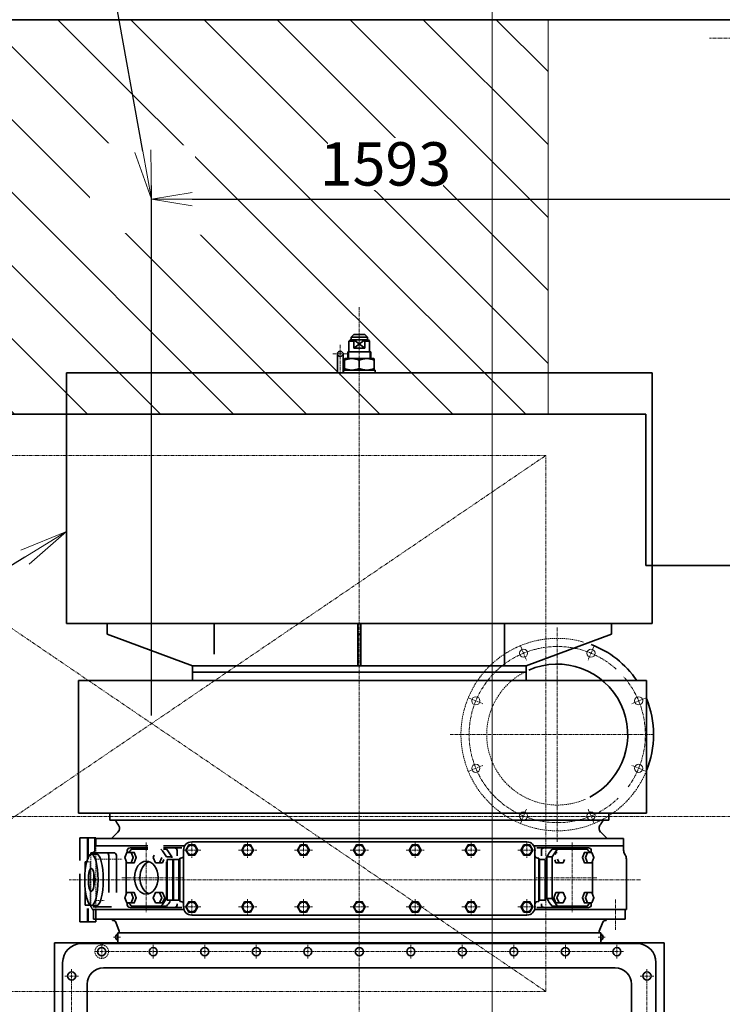
# Model space of a CAD drawing. Extents: x -26663 to -46, y -144 to 44475.
# Drawn here: x -21556 to -20261, y 32849 to 34666 of the extents above; entities that cross this region are included whole.
import ezdxf
from ezdxf import colors
from ezdxf.entities.mleader import LeaderData, LeaderLine
from ezdxf.math import Vec2, Vec3

# ---------------------------------------------------------------- set-up
doc = ezdxf.new("R2010")
doc.units = 0
doc.header["$LTSCALE"] = 5
doc.header["$PDMODE"] = 1
for name, pattern in [('CENTER', [2, 1.25, -0.25, 0.25, -0.25]), ('DASHED', [0.75, 0.5, -0.25]), ('PHANTOM', [2.5, 1.25, -0.25, 0.25, -0.25, 0.25, -0.25])]:
    doc.linetypes.add(name, pattern=pattern)
doc.layers.get('0').update_dxf_attribs({"color": 255, "linetype": 'CONTINUOUS'})
doc.layers.get('Defpoints').update_dxf_attribs({"color": 251, "linetype": 'CONTINUOUS'})
for name, color, linetype, lineweight in [('CENT001', 213, 'CENTER', 18), ('DASH001', 30, 'DASHED', 18), ('DIM001', 255, 'CONTINUOUS', 18), ('LINE001', 2, 'CONTINUOUS', 18), ('LINE002', 4, 'CONTINUOUS', 35), ('PHAN001', 1, 'PHANTOM', 13)]:
    doc.layers.add(name, color=color, linetype=linetype, lineweight=lineweight)
doc.styles.add('Dim_std', font='simplex.shx', dxfattribs={"width": 0.8, "bigfont": 'extfont.shx'})
doc.styles.get("Standard").update_dxf_attribs({"font": 'simplex.shx', "width": 0.8, "bigfont": 'extfont.shx'})
doc.dimstyles.new('S1-25', dxfattribs={"dimscale": 25, "dimtxt": 3.2, "dimasz": 3, "dimexe": 1, "dimexo": 0.6, "dimgap": 1, "dimtad": 1, "dimdec": 3, "dimdsep": 46, "dimtxsty": 'Dim_std', "dimblk1": 'OPEN', "dimblk2": 'OPEN', "dimsah": 1, "dimcen": 0, "dimclrd": 256, "dimclre": 256, "dimclrt": 256, "dimadec": 3, "dimazin": 2, "dimtfac": 1, "dimtdec": 3, "dimtmove": 0, "dimatfit": 0, "dimldrblk": 'OPEN', "dimfxl": 1, "dimtfill": 1, "dimtolj": 1, "dimtzin": 0, "dimarcsym": 0})

# ---------------------------------------------------------------- blocks, each defined once
blk = doc.blocks.new('_OPEN')
at = {"color": 0, "linetype": 'ByBlock'}
for p, q in [((-1, 0.167), (0, 0)), ((0, 0), (-1, -0.167)), ((0, 0), (-1, 0))]:
    blk.add_line(p, q, dxfattribs=at)
blk = doc.blocks.new('*D48')
at = {"layer": 'Defpoints', "color": 0, "linetype": 'ByBlock', "transparency": 16777216}
for p in [(-19720, 34971.7), (-22170, 34415.9), (-19720, 33632.6)]:
    blk.add_point(p, dxfattribs=at)
at = {"layer": 'DIM001', "linetype": 'ByBlock', "lineweight": -2, "transparency": 16777216}
for p, q in [((-22170, 34430.9), (-22170, 34996.7)), ((-19720, 33647.6), (-19720, 34996.7)), ((-22095, 34971.7), (-19795, 34971.7))]:
    blk.add_line(p, q, dxfattribs=at)
at = {"layer": 'DIM001', "linetype": 'ByBlock', "lineweight": -2, "transparency": 16777216, "xscale": 75, "yscale": 75, "zscale": 75, "rotation": 180}
blk.add_blockref('_OPEN', (-22170, 34971.7), dxfattribs=at)
at = {"layer": 'DIM001', "linetype": 'ByBlock', "lineweight": -2, "transparency": 16777216, "xscale": 75, "yscale": 75, "zscale": 75}
blk.add_blockref('_OPEN', (-19720, 34971.7), dxfattribs=at)
at = {"layer": 'DIM001', "linetype": 'ByBlock', "lineweight": -2, "transparency": 16777216, "insert": (-20820, 35036.7), "char_height": 80, "attachment_point": 5, "style": 'Dim_std', "bg_fill": 3, "box_fill_scale": 1.1, "bg_fill_color": 9, "bg_fill_true_color": 13158600, "bg_fill_transparency": 0}
blk.add_mtext('\\A1;2450', dxfattribs=at)
blk = doc.blocks.new('*D50')
at = {"layer": 'Defpoints', "color": 0, "linetype": 'ByBlock', "transparency": 16777216}
for p in [(-14510, 35325.8), (-22170, 34415.9), (-14510, 34365.9)]:
    blk.add_point(p, dxfattribs=at)
at = {"layer": 'DIM001', "linetype": 'ByBlock', "lineweight": -2, "transparency": 16777216}
for p, q in [((-22170, 34430.9), (-22170, 35350.8)), ((-14510, 34380.9), (-14510, 35350.8)), ((-22095, 35325.8), (-14585, 35325.8))]:
    blk.add_line(p, q, dxfattribs=at)
at = {"layer": 'DIM001', "linetype": 'ByBlock', "lineweight": -2, "transparency": 16777216, "xscale": 75, "yscale": 75, "zscale": 75, "rotation": 180}
blk.add_blockref('_OPEN', (-22170, 35325.8), dxfattribs=at)
at = {"layer": 'DIM001', "linetype": 'ByBlock', "lineweight": -2, "transparency": 16777216, "xscale": 75, "yscale": 75, "zscale": 75}
blk.add_blockref('_OPEN', (-14510, 35325.8), dxfattribs=at)
at = {"layer": 'DIM001', "linetype": 'ByBlock', "lineweight": -2, "transparency": 16777216, "insert": (-18340, 35390.8), "char_height": 80, "attachment_point": 5, "style": 'Dim_std', "bg_fill": 3, "box_fill_scale": 1.1, "bg_fill_color": 9, "bg_fill_true_color": 13158600, "bg_fill_transparency": 0}
blk.add_mtext('\\A1;7660', dxfattribs=at)
blk = doc.blocks.new('*D96')
at = {"layer": 'Defpoints', "color": 0, "ltscale": 0.5, "transparency": 16777216}
for p in [(-20685, 38979.7), (-20010, 31325.9), (-20010, 30831)]:
    blk.add_point(p, dxfattribs=at)
at = {"layer": 'DIM001', "lineweight": -2, "ltscale": 0.5, "transparency": 16777216}
blk.add_line((-20010, 31310.9), (-20010, 30641.4), dxfattribs=at)
at = {"layer": 'DIM001', "ltscale": 0.5, "transparency": 16777216, "insert": (-20075, 30723.7), "char_height": 80, "attachment_point": 5, "rotation": 90, "style": 'Dim_std', "bg_fill": 3, "box_fill_scale": 1.1, "bg_fill_color": 9, "bg_fill_true_color": 13158600, "bg_fill_transparency": 0}
blk.add_mtext('\\A1;675', dxfattribs=at)
blk = doc.blocks.new('*D98')
at = {"layer": 'Defpoints', "color": 0, "transparency": 16777216}
for p in [(-20685, 38779.7), (-18850, 31325.9), (-18850, 30853.1)]:
    blk.add_point(p, dxfattribs=at)
at = {"layer": 'DIM001', "lineweight": -2, "transparency": 16777216}
blk.add_line((-18850, 31310.9), (-18850, 30614.8), dxfattribs=at)
at = {"layer": 'DIM001', "transparency": 16777216, "insert": (-18915, 30721.5), "char_height": 80, "attachment_point": 5, "rotation": 90, "style": 'Dim_std', "bg_fill": 3, "box_fill_scale": 1.1, "bg_fill_color": 9, "bg_fill_true_color": 13158600, "bg_fill_transparency": 0}
blk.add_mtext('\\A1;1835', dxfattribs=at)
blk = doc.blocks.new('*D99')
at = {"layer": 'Defpoints', "color": 0, "transparency": 16777216}
for p in [(-20685, 38779.7), (-15370, 31325.9), (-15370, 30827.7)]:
    blk.add_point(p, dxfattribs=at)
at = {"layer": 'DIM001', "lineweight": -2, "transparency": 16777216}
blk.add_line((-15370, 31310.9), (-15370, 30589.4), dxfattribs=at)
at = {"layer": 'DIM001', "transparency": 16777216, "insert": (-15435, 30696.1), "char_height": 80, "attachment_point": 5, "rotation": 90, "style": 'Dim_std', "bg_fill": 3, "box_fill_scale": 1.1, "bg_fill_color": 9, "bg_fill_true_color": 13158600, "bg_fill_transparency": 0}
blk.add_mtext('\\A1;5315', dxfattribs=at)
blk = doc.blocks.new('*D109')
at = {"layer": 'Defpoints', "color": 0, "linetype": 'ByBlock', "transparency": 16777216}
for p in [(-19720, 34334.8), (-19720, 33622.9), (-21313, 33367.4)]:
    blk.add_point(p, dxfattribs=at)
at = {"layer": 'DIM001', "linetype": 'ByBlock', "lineweight": -2, "transparency": 16777216}
for p, q in [((-21313, 33382.4), (-21313, 34359.8)), ((-19720, 33637.9), (-19720, 34359.8)), ((-21238, 34334.8), (-19795, 34334.8))]:
    blk.add_line(p, q, dxfattribs=at)
at = {"layer": 'DIM001', "linetype": 'ByBlock', "lineweight": -2, "transparency": 16777216, "xscale": 75, "yscale": 75, "zscale": 75, "rotation": 180}
blk.add_blockref('_OPEN', (-21313, 34334.8), dxfattribs=at)
at = {"layer": 'DIM001', "linetype": 'ByBlock', "lineweight": -2, "transparency": 16777216, "xscale": 75, "yscale": 75, "zscale": 75}
blk.add_blockref('_OPEN', (-19720, 34334.8), dxfattribs=at)
at = {"layer": 'DIM001', "linetype": 'ByBlock', "lineweight": -2, "transparency": 16777216, "insert": (-20881.8, 34399.8), "char_height": 80, "attachment_point": 5, "style": 'Dim_std', "bg_fill": 3, "box_fill_scale": 1.1, "bg_fill_color": 9, "bg_fill_true_color": 13158600, "bg_fill_transparency": 0}
blk.add_mtext('\\A1;1593', dxfattribs=at)
blk = doc.blocks.new('*D144')
at = {"layer": 'Defpoints', "color": 0, "transparency": 16777216}
for p in [(-20685, 38779.7), (-16530, 31325.9), (-16529.4, 30853.1)]:
    blk.add_point(p, dxfattribs=at)
at = {"layer": 'DIM001', "lineweight": -2, "transparency": 16777216}
for p, q in [((-16530, 31310.9), (-16530, 31153.1)), ((-16530, 31153.1), (-16529.4, 31003.1)), ((-16529.4, 31003.1), (-16529.4, 30614.8))]:
    blk.add_line(p, q, dxfattribs=at)
at = {"layer": 'DIM001', "transparency": 16777216, "insert": (-16594.4, 30721.5), "char_height": 80, "attachment_point": 5, "rotation": 90, "style": 'Dim_std', "bg_fill": 3, "box_fill_scale": 1.1, "bg_fill_color": 9, "bg_fill_true_color": 13158600, "bg_fill_transparency": 0}
blk.add_mtext('\\A1;4155', dxfattribs=at)
blk = doc.blocks.new('TC3')
at = {"layer": 'CENT001'}
for p, q in [((-43564, 45182.5), (-43552.5, 45154.8)), ((-43496.1, 45196.7), (-43496.1, 44821)), ((-43428.2, 45182.5), (-43439.7, 45154.8)), ((-43063.1, 45184), (-42777.1, 45184)), ((-43050.6, 45196.5), (-43050.6, 45171.5)), ((-43228.1, 45171.9), (-43228.1, 44118.4)), ((-43191.8, 45126), (-43135.3, 45126)), ((-43083.1, 45128.5), (-43108.1, 45128.5)), ((-43095.6, 45141), (-43095.6, 44166)), ((-43232.1, 45091.3), (-43232.1, 44979.4)), ((-43122.6, 45094.2), (-43122.6, 45106.8)), ((-43660.1, 45086.5), (-43632.4, 45075)), ((-43332.1, 45086.5), (-43359.8, 45075)), ((-43297.1, 45046.3), (-43167.1, 45046.3)), ((-43693.8, 45018.5), (-43298.4, 45018.5)), ((-43083.1, 45033.5), (-43108.1, 45033.5)), ((-43660.1, 44950.6), (-43632.4, 44962.1)), ((-43332.1, 44950.6), (-43359.8, 44962.1)), ((-43297.6, 44962.5), (-43268.6, 44962.5)), ((-43283.1, 44945.8), (-43283.1, 44979.3)), ((-43192.6, 44962.5), (-43163.6, 44962.5)), ((-43188.1, 44962.5), (-43168.1, 44962.5)), ((-43178.1, 44945.8), (-43178.1, 44979.3)), ((-43083.1, 44938.5), (-43108.1, 44938.5)), ((-43564, 44854.6), (-43552.5, 44882.3)), ((-43428.2, 44854.6), (-43439.7, 44882.3)), ((-43283.1, 44842.8), (-43283.1, 44876.3)), ((-43178.1, 44842.8), (-43178.1, 44876.3)), ((-43297.6, 44859.5), (-43268.6, 44859.5)), ((-43192.6, 44859.5), (-43163.6, 44859.5)), ((-43083.1, 44843.5), (-43108.1, 44843.5)), ((-43283.1, 44739.8), (-43283.1, 44773.3)), ((-43178.1, 44739.8), (-43178.1, 44773.3)), ((-43297.6, 44756.5), (-43268.6, 44756.5)), ((-43192.6, 44756.5), (-43163.6, 44756.5)), ((-43083.1, 44748.5), (-43108.1, 44748.5)), ((-44284.7, 44653.5), (-42186.4, 44653.5)), ((-43283.1, 44636.8), (-43283.1, 44670.3)), ((-43178.1, 44636.8), (-43178.1, 44670.3)), ((-44215.4, 44618.3), (-44158.4, 44618.3)), ((-44198.7, 44604.8), (-44198.7, 44631.9)), ((-43283.1, 44533.8), (-43283.1, 44567.3)), ((-43178.1, 44533.8), (-43178.1, 44567.3)), ((-43297.6, 44550.5), (-43268.6, 44550.5)), ((-43192.6, 44550.5), (-43163.6, 44550.5)), ((-43083.1, 44558.5), (-43108.1, 44558.5)), ((-43283.1, 44430.8), (-43283.1, 44464.3)), ((-43178.1, 44430.8), (-43178.1, 44464.3)), ((-43083.1, 44463.5), (-43108.1, 44463.5)), ((-43297.6, 44447.5), (-43268.6, 44447.5)), ((-43192.6, 44447.5), (-43163.6, 44447.5)), ((-43083.1, 44368.5), (-43108.1, 44368.5)), ((-43297.6, 44344.5), (-43268.6, 44344.5)), ((-43283.1, 44327.8), (-43283.1, 44361.3)), ((-43192.6, 44344.5), (-43163.6, 44344.5)), ((-43178.1, 44327.8), (-43178.1, 44361.3)), ((-43232.1, 44215.7), (-43232.1, 44327.7)), ((-43083.1, 44273.5), (-43108.1, 44273.5)), ((-43297.1, 44260.7), (-43167.1, 44260.7)), ((-43122.6, 44212.9), (-43122.6, 44200.3)), ((-43083.1, 44178.5), (-43108.1, 44178.5)), ((-43050.6, 44110.5), (-43050.6, 44135.5)), ((-43063.1, 44123), (-42777.1, 44123))]:
    blk.add_line(p, q, dxfattribs=at)
for start, end in [(53.6571, 131.3996), (138.1198, 43.7185)]:
    blk.add_arc((-43496.1, 45018.5), 162.5, start, end, dxfattribs=at)
at = {"layer": 'DASH001'}
for p, q in [((-43266.2, 44167.5), (-43266.2, 44216.4)), ((-43189.9, 44167.5), (-43189.9, 44183.3)), ((-43291.1, 44167.5), (-43173.1, 44167.5)), ((-43274.1, 44158.5), (-43182.3, 44158.5)), ((-43261.1, 44157), (-43182.2, 44157)), ((-43261.1, 44152.4), (-43261.1, 44157)), ((-43243.4, 44148), (-43214, 44148))]:
    blk.add_line(p, q, dxfattribs=at)
blk.add_circle((-43095.6, 44178.5), 12.5, dxfattribs=at)
for radius, start, end in [(177.5, 164.2066, 68.0025), (130, 208.0426, 23.477)]:
    blk.add_arc((-43496.1, 45018.5), radius, start, end, dxfattribs=at)
at = {"layer": 'DIM001', "ltscale": 0.5}
for centre in [(-43558.3, 45168.7), (-43433.9, 45168.7), (-43646.2, 45080.7), (-43346, 45080.7), (-43646.2, 44956.4), (-43346, 44956.4), (-43558.3, 44868.4), (-43433.9, 44868.4)]:
    blk.add_circle(centre, 7.5, dxfattribs=at)
at = {"layer": 'LINE002'}
for p, q in [((-43112.1, 45215.5), (-43112.1, 44091.5)), ((-43112.1, 45215.5), (-42743.4, 45215.5)), ((-43075.6, 45200.5), (-42764.6, 45200.5)), ((-44163.7, 44113.5), (-44163.7, 45193.5)), ((-44163.7, 45193.5), (-43701.1, 45193.5)), ((-43701.1, 44113.5), (-43701.1, 45193.5)), ((-43596.1, 44135.5), (-43596.1, 45183.1)), ((-43596.1, 45183.1), (-43351.1, 45183.1)), ((-43351.1, 45183.1), (-43351.1, 44135.5)), ((-43110.6, 45165.5), (-43110.6, 44141.5)), ((-43275.6, 45143.1), (-43273.9, 45144)), ((-43266.4, 45146), (-43173.1, 45146)), ((-43173.1, 44976.7), (-43173.1, 45146)), ((-43035.6, 45155.5), (-42804.6, 45155.5)), ((-43291.1, 45141), (-43304.1, 45141)), ((-43304.1, 45141), (-43304.1, 44166)), ((-43303.1, 45141), (-43291.1, 45141)), ((-43291.1, 44975.2), (-43291.1, 45141)), ((-43291.1, 45141), (-43283.1, 45141)), ((-43173.1, 45143.5), (-43155.6, 45143.5)), ((-43155.6, 44163.5), (-43155.6, 45143.5)), ((-43681.1, 45118.5), (-43701.1, 45118.5)), ((-43623.1, 44961), (-43681.1, 45118.5)), ((-43351.1, 45113.5), (-43338.1, 45113.5)), ((-43338.1, 45113.5), (-43338.1, 44193.5)), ((-43316.1, 45098.6), (-43304.1, 45110.5)), ((-43155.6, 45108.5), (-43153.1, 45108.5)), ((-43065.6, 45125.5), (-43065.6, 44181.5)), ((-43133.1, 45096), (-43150.1, 45102.8)), ((-43130.1, 45096), (-43133.1, 45096)), ((-43130.1, 45099), (-43112.1, 45099)), ((-43130.1, 45099), (-43130.1, 44208)), ((-43287.1, 45076.3), (-43287.1, 44981)), ((-43284.6, 45073.4), (-43284.6, 45009.3)), ((-43278.7, 45081.3), (-43282.1, 45081.3)), ((-43201.2, 45083.5), (-43263, 45083.5)), ((-43182.1, 45081.3), (-43185.5, 45081.3)), ((-43179.6, 45073.4), (-43179.6, 45009.3)), ((-43177.1, 45076.3), (-43177.1, 44981)), ((-43278.7, 45018.2), (-43278.7, 45016.2)), ((-43266.5, 45019.1), (-43259.7, 45021.9)), ((-43259.7, 45029.6), (-43265.9, 45032.1)), ((-43259.7, 45021.9), (-43259.7, 45029.6)), ((-43259.7, 45016.2), (-43259.7, 45021.9)), ((-43278.7, 45016.2), (-43274.9, 45014.6)), ((-43193.8, 45009.2), (-43270.4, 45009.2)), ((-43270.4, 45009.2), (-43270.4, 44999.3)), ((-43193.8, 44999.3), (-43270.4, 44999.3)), ((-43265.1, 45014), (-43259.7, 45016.2)), ((-43193.8, 45009.2), (-43193.8, 44999.3)), ((-43272.1, 44989.4), (-43282.1, 44989.4)), ((-43188.1, 44984.5), (-43268.1, 44984.5)), ((-43268.1, 44982.5), (-43268.1, 44984.5)), ((-43265.6, 44996), (-43190.6, 44996)), ((-43265.6, 44984.5), (-43265.6, 44996)), ((-43265.6, 44986), (-43190.6, 44986)), ((-43190.6, 44984.5), (-43190.6, 44996)), ((-43188.1, 44982.5), (-43188.1, 44984.5)), ((-43182.1, 44989.4), (-43184.1, 44989.4)), ((-43298.1, 44344.5), (-43298.1, 44962.5)), ((-43283.1, 44977.5), (-43178.1, 44977.5)), ((-43163.1, 44344.5), (-43163.1, 44962.5)), ((-43623.1, 44961), (-43623.1, 44346)), ((-43596.1, 44961), (-43623.1, 44961)), ((-43611.1, 44961), (-43596.1, 44961)), ((-43611.1, 44346), (-43611.1, 44961)), ((-43623.1, 44921), (-43701.1, 44921)), ((-44224.2, 44670.5), (-44222.2, 44672.5)), ((-44222.2, 44672.5), (-44222.2, 44663.8)), ((-44222.2, 44672.5), (-44203.2, 44672.5)), ((-44202.2, 44674.5), (-44189.7, 44674.5)), ((-44202.2, 44674.5), (-44202.2, 44632.5)), ((-44202.2, 44673.5), (-44189.7, 44673.5)), ((-44189.7, 44680), (-44189.1, 44681)), ((-44189.7, 44627), (-44189.7, 44680)), ((-44189.1, 44681), (-44169.3, 44681)), ((-44168.7, 44680), (-44169.3, 44681)), ((-44168.7, 44624.6), (-44168.7, 44682.5)), ((-44168.7, 44682.5), (-44163.7, 44682.5)), ((-44229.2, 44668.5), (-44234.2, 44663.5)), ((-44234.2, 44663.5), (-44234.2, 44643.5)), ((-44229.2, 44668.5), (-44224.2, 44668.5)), ((-44229.2, 44668.5), (-44229.2, 44638.5)), ((-44224.2, 44670.5), (-44224.2, 44636.5)), ((-44224.2, 44668.5), (-44224.2, 44638.5)), ((-44224.2, 44663.8), (-44209.2, 44663.8)), ((-44224.2, 44643.3), (-44209.2, 44663.8)), ((-44224.2, 44663.8), (-44209.2, 44643.3)), ((-44209.2, 44663.8), (-44209.2, 44643.3)), ((-44186.7, 44653.5), (-44173.2, 44653.5)), ((-43623.1, 44656.5), (-43701.1, 44656.5)), ((-43681.1, 44650.5), (-43681.1, 44656.5)), ((-44234.2, 44643.5), (-44229.2, 44638.5)), ((-44229.2, 44638.5), (-44224.2, 44638.5)), ((-44224.2, 44643.3), (-44209.2, 44643.3)), ((-44224.2, 44636.5), (-44222.2, 44634.5)), ((-44222.2, 44643.3), (-44222.2, 44634.5)), ((-43623.1, 44650.5), (-43701.1, 44650.5)), ((-44222.2, 44634.5), (-44203.2, 44634.5)), ((-44202.2, 44633.5), (-44189.7, 44633.5)), ((-44202.2, 44632.5), (-44189.7, 44632.5)), ((-44198.7, 44623.6), (-44163.7, 44623.6)), ((-44189.7, 44627), (-44189.1, 44626)), ((-44189.1, 44626), (-44173.2, 44626)), ((-44169.3, 44626), (-44185.2, 44626)), ((-44168.7, 44627), (-44169.3, 44626)), ((-44168.7, 44624.6), (-44163.7, 44624.6)), ((-44198.7, 44613.1), (-44163.7, 44613.1)), ((-43644.4, 44386), (-43701.1, 44386)), ((-43623.1, 44346), (-43681.1, 44188.5)), ((-43596.1, 44346), (-43623.1, 44346)), ((-43291.1, 44292.3), (-43291.1, 44331.9)), ((-43283.1, 44329.5), (-43178.1, 44329.5)), ((-43173.1, 44161), (-43173.1, 44330.4)), ((-43287.1, 44292.3), (-43287.1, 44326.1)), ((-43272.1, 44317.7), (-43282.1, 44317.7)), ((-43268.1, 44322.5), (-43268.1, 44324.5)), ((-43188.1, 44322.5), (-43268.1, 44322.5)), ((-43265.6, 44322.5), (-43265.6, 44299.5)), ((-43265.6, 44321), (-43190.6, 44321)), ((-43265.6, 44311), (-43190.6, 44311)), ((-43265.6, 44309.5), (-43190.6, 44309.5)), ((-43190.6, 44322.5), (-43190.6, 44299.5)), ((-43188.1, 44322.5), (-43188.1, 44324.5)), ((-43182.1, 44317.7), (-43184.1, 44317.7)), ((-43177.1, 44230.7), (-43177.1, 44326.1)), ((-43284.6, 44292.3), (-43284.6, 44297.7)), ((-43268.6, 44307.8), (-43270.4, 44307.8)), ((-43270.4, 44297.9), (-43270.4, 44307.8)), ((-43265.6, 44299.5), (-43190.6, 44299.5)), ((-43265.5, 44293.2), (-43259.7, 44290.9)), ((-43193.8, 44297.9), (-43261.2, 44297.9)), ((-43259.7, 44290.9), (-43259.7, 44285.2)), ((-43193.8, 44297.9), (-43193.8, 44298.5)), ((-43179.6, 44233.6), (-43179.6, 44297.7)), ((-43269.2, 44273.6), (-43273.8, 44275.5)), ((-43269.2, 44289.1), (-43259.7, 44285.2)), ((-43259.7, 44277.5), (-43269.2, 44273.6)), ((-43259.7, 44285.2), (-43259.7, 44277.5)), ((-43291.1, 44166), (-43291.1, 44263.8)), ((-43287.1, 44230.7), (-43287.1, 44263.8)), ((-43284.6, 44233.6), (-43284.6, 44263.8)), ((-43278.7, 44225.7), (-43282.1, 44225.7)), ((-43201.2, 44223.6), (-43263, 44223.6)), ((-43182.1, 44225.7), (-43185.5, 44225.7)), ((-43316.1, 44208.5), (-43304.1, 44196.5)), ((-43278.1, 44162.6), (-43278.1, 44200.5)), ((-43273.1, 44205.5), (-43204.8, 44205.5)), ((-43133.1, 44211), (-43150.1, 44204.3)), ((-43130.1, 44211), (-43133.1, 44211)), ((-43130.1, 44208), (-43112.1, 44208)), ((-43681.1, 44188.5), (-43701.1, 44188.5)), ((-43351.1, 44193.5), (-43338.1, 44193.5)), ((-43273.1, 44191.7), (-43204.8, 44191.7)), ((-43178.1, 44162.6), (-43178.1, 44196.6)), ((-43155.6, 44198.5), (-43153.1, 44198.5)), ((-43305.6, 44167.5), (-43291.1, 44167.5)), ((-43305.6, 44167.5), (-43305.6, 44138)), ((-43291.1, 44166), (-43304.1, 44166)), ((-43291.1, 44166), (-43283.1, 44166)), ((-43275.6, 44159.5), (-43275.6, 44169.1)), ((-43180.6, 44159.5), (-43180.6, 44169.1)), ((-43173.1, 44167.5), (-43150.6, 44167.5)), ((-43173.1, 44163.5), (-43155.6, 44163.5)), ((-43150.6, 44167.5), (-43150.6, 44138)), ((-43305.6, 44153.5), (-43267.1, 44153.5)), ((-43305.6, 44152), (-43267.1, 44152)), ((-43278.1, 44161), (-43278.1, 44158.5)), ((-43278.1, 44158.5), (-43276.8, 44158.5)), ((-43261.1, 44148), (-43261.1, 44149.8)), ((-43261.1, 44148), (-43248, 44148)), ((-43206.8, 44148), (-43181.1, 44148)), ((-43181.3, 44157), (-43181.1, 44157)), ((-43181.1, 44148), (-43181.1, 44157)), ((-43179.6, 44158.5), (-43178.1, 44158.5)), ((-43175.1, 44153.5), (-43150.6, 44153.5)), ((-43175.1, 44152), (-43150.6, 44152)), ((-42804.6, 44151.5), (-43035.6, 44151.5)), ((-43596.1, 44135.5), (-43351.1, 44135.5)), ((-43305.6, 44138), (-43263.5, 44138)), ((-43238.9, 44138), (-43150.6, 44138)), ((-44163.7, 44113.5), (-43701.1, 44113.5)), ((-42743.4, 44091.5), (-43112.1, 44091.5)), ((-42764.6, 44106.5), (-43075.6, 44106.5))]:
    blk.add_line(p, q, dxfattribs=at)
for points in [[(-43278.7, 45082.1), (-43278.7, 45074.4), (-43269.2, 45070.5), (-43259.7, 45074.4), (-43259.7, 45082.1), (-43269.2, 45086)], [(-43185.5, 45082.1), (-43185.5, 45074.4), (-43195, 45070.5), (-43204.5, 45074.4), (-43204.5, 45082.1), (-43195, 45086)], [(-43185.5, 45029.6), (-43185.5, 45021.9), (-43195, 45018), (-43204.5, 45021.9), (-43204.5, 45029.6), (-43195, 45033.5)], [(-43273.6, 44968), (-43273.6, 44957.1), (-43283.1, 44951.6), (-43292.6, 44957.1), (-43292.6, 44968), (-43283.1, 44973.5)], [(-43168.6, 44968), (-43168.6, 44957.1), (-43178.1, 44951.6), (-43187.6, 44957.1), (-43187.6, 44968), (-43178.1, 44973.5)], [(-43273.6, 44865), (-43273.6, 44854.1), (-43283.1, 44848.6), (-43292.6, 44854.1), (-43292.6, 44865), (-43283.1, 44870.5)], [(-43168.6, 44865), (-43168.6, 44854.1), (-43178.1, 44848.6), (-43187.6, 44854.1), (-43187.6, 44865), (-43178.1, 44870.5)], [(-43273.6, 44762), (-43273.6, 44751.1), (-43283.1, 44745.6), (-43292.6, 44751.1), (-43292.6, 44762), (-43283.1, 44767.5)], [(-43168.6, 44762), (-43168.6, 44751.1), (-43178.1, 44745.6), (-43187.6, 44751.1), (-43187.6, 44762), (-43178.1, 44767.5)], [(-43273.6, 44659), (-43273.6, 44648.1), (-43283.1, 44642.6), (-43292.6, 44648.1), (-43292.6, 44659), (-43283.1, 44664.5)], [(-43168.6, 44659), (-43168.6, 44648.1), (-43178.1, 44642.6), (-43187.6, 44648.1), (-43187.6, 44659), (-43178.1, 44664.5)], [(-43273.6, 44556), (-43273.6, 44545.1), (-43283.1, 44539.6), (-43292.6, 44545.1), (-43292.6, 44556), (-43283.1, 44561.5)], [(-43168.6, 44556), (-43168.6, 44545.1), (-43178.1, 44539.6), (-43187.6, 44545.1), (-43187.6, 44556), (-43178.1, 44561.5)], [(-43273.6, 44453), (-43273.6, 44442.1), (-43283.1, 44436.6), (-43292.6, 44442.1), (-43292.6, 44453), (-43283.1, 44458.5)], [(-43168.6, 44453), (-43168.6, 44442.1), (-43178.1, 44436.6), (-43187.6, 44442.1), (-43187.6, 44453), (-43178.1, 44458.5)], [(-43273.6, 44350), (-43273.6, 44339.1), (-43283.1, 44333.6), (-43292.6, 44339.1), (-43292.6, 44350), (-43283.1, 44355.5)], [(-43168.6, 44350), (-43168.6, 44339.1), (-43178.1, 44333.6), (-43187.6, 44339.1), (-43187.6, 44350), (-43178.1, 44355.5)], [(-43185.5, 44277.5), (-43185.5, 44285.2), (-43195, 44289.1), (-43204.5, 44285.2), (-43204.5, 44277.5), (-43195, 44273.6)], [(-43278.7, 44225), (-43278.7, 44232.7), (-43269.2, 44236.6), (-43259.7, 44232.7), (-43259.7, 44225), (-43269.2, 44221.1)], [(-43185.5, 44225), (-43185.5, 44232.7), (-43195, 44236.6), (-43204.5, 44232.7), (-43204.5, 44225), (-43195, 44221.1)]]:
    blk.add_lwpolyline(points, close=True, dxfattribs=at)
for points in [[(-43278.7, 45074.4), (-43278.7, 45068.7), (-43269.2, 45064.8), (-43259.7, 45068.7), (-43259.7, 45074.4)], [(-43185.5, 45074.4), (-43185.5, 45068.7), (-43195, 45064.8), (-43204.5, 45068.7), (-43204.5, 45074.4)], [(-43185.5, 45021.9), (-43185.5, 45016.2), (-43195, 45012.3), (-43204.5, 45016.2), (-43204.5, 45021.9)], [(-43185.5, 44285.2), (-43185.5, 44290.9), (-43195, 44294.8), (-43204.5, 44290.9), (-43204.5, 44285.2)], [(-43278.7, 44232.7), (-43278.7, 44238.4), (-43269.2, 44242.3), (-43259.7, 44238.4), (-43259.7, 44232.7)], [(-43185.5, 44232.7), (-43185.5, 44238.4), (-43195, 44242.3), (-43204.5, 44238.4), (-43204.5, 44232.7)]]:
    blk.add_lwpolyline(points, dxfattribs=at)
blk.add_lwpolyline([(-44198.7, 44623.6, 0.111998), (-44200.4, 44623.2, 0.103098), (-44201.9, 44622.1, 0.092589), (-44202.9, 44620.4, 0.086319), (-44203.2, 44618.3, 0.086319), (-44202.9, 44616.3, 0.092589), (-44201.9, 44614.6, 0.103098), (-44200.4, 44613.5, 0.111998), (-44198.7, 44613.1, 0.111998), (-44197, 44613.5, 0.103098), (-44195.5, 44614.6, 0.092589), (-44194.5, 44616.3, 0.086319), (-44194.2, 44618.3, 0.086319), (-44194.5, 44620.4, 0.092589), (-44195.5, 44622.1, 0.103098), (-44197, 44623.2, 0.111998)], format="xyb", close=True, dxfattribs=at)
for centre, radius in [((-43050.6, 45184), 7.5), ((-43095.6, 45128.5), 7.5), ((-43095.6, 45033.5), 7.5), ((-43283.1, 44962.5), 9), ((-43178.1, 44962.5), 9), ((-43095.6, 44938.5), 7.5), ((-43283.1, 44859.5), 9), ((-43178.1, 44859.5), 9), ((-43095.6, 44843.5), 7.5), ((-43283.1, 44756.5), 9), ((-43178.1, 44756.5), 9), ((-43095.6, 44748.5), 7.5), ((-43283.1, 44653.5), 9), ((-43178.1, 44653.5), 9), ((-43095.6, 44653.5), 7.5), ((-43095.6, 44558.5), 7.5), ((-43283.1, 44550.5), 9), ((-43178.1, 44550.5), 9), ((-43283.1, 44447.5), 9), ((-43178.1, 44447.5), 9), ((-43095.6, 44463.5), 7.5), ((-43095.6, 44368.5), 7.5), ((-43283.1, 44344.5), 9), ((-43178.1, 44344.5), 9), ((-43095.6, 44273.5), 7.5), ((-43095.6, 44178.5), 7.5), ((-43050.6, 44123), 7.5)]:
    blk.add_circle(centre, radius, dxfattribs=at)
for centre, radius, start, end in [((-43075.6, 45165.5), 35, 90, 180), ((-43496.1, 45018.5), 177.5, 68.0025, 111.9975), ((-43496.1, 45018.5), 177.5, 124.2899, 159.3644), ((-43496.1, 45018.5), 130, 27.5948, 203.838), ((-43266.4, 45131), 15, 90, 120), ((-43035.6, 45125.5), 30, 90, 180), ((-43283.1, 45156), 15, 270, 300), ((-43148.2, 45107.5), 5, 167.6593, 248.1986), ((-43444.6, 44928.2), 205, 55.6027, 58.7005), ((-43323.1, 45105.6), 10, 235.6027, 315), ((-43282.1, 45076.3), 5, 90, 180), ((-43182.1, 45076.3), 5, 0, 90), ((-43282.1, 44994.4), 5, 180, 270), ((-43273.1, 44982.5), 5, 270, 0), ((-43183.1, 44982.5), 5, 180, 270), ((-43182.1, 44994.4), 5, 270, 0), ((-43283.1, 44962.5), 15, 90, 180), ((-43178.1, 44962.5), 15, 0, 90), ((-44203.2, 44673.5), 1, 270, 0), ((-44157, 44667.3), 32.7, 155.1172, 204.8828), ((-44201.4, 44667.3), 32.7, 335.1172, 24.8828), ((-44157, 44639.8), 32.7, 155.1172, 204.8828), ((-44201.4, 44639.8), 32.7, 335.1172, 24.8828), ((-44203.2, 44633.5), 1, 0, 90), ((-43283.1, 44344.5), 15, 180, 270), ((-43178.1, 44344.5), 15, 270, 0), ((-43273.1, 44324.5), 5, 0, 90), ((-43183.1, 44324.5), 5, 90, 180), ((-43282.1, 44312.7), 5, 90, 180), ((-43182.1, 44312.7), 5, 0, 90), ((-43282.1, 44230.7), 5, 180, 270), ((-43182.1, 44230.7), 5, 270, 0), ((-43444.6, 44378.8), 205, 301.2995, 304.3973), ((-43323.1, 44201.4), 10, 45, 124.3973), ((-43273.1, 44200.5), 5, 90, 180), ((-43148.2, 44199.6), 5, 111.8014, 192.3407), ((-43273.1, 44186.7), 5, 90, 180), ((-43035.6, 44181.5), 30, 180, 270), ((-43283.1, 44151), 15, 89.8898, 90), ((-43283.1, 44161), 5, 0, 89.8898), ((-43273.1, 44162.6), 5, 180, 243.5062), ((-43173.8, 44156), 5, 90, 150), ((-43075.6, 44141.5), 35, 180, 270)]:
    blk.add_arc(centre, radius, start, end, dxfattribs=at)
for centre, major_axis, ratio, start_param, end_param in [((-43122.4, 45099), (-5.25, 0), 0.742857, 3.141593, 6.283185), ((-43232.1, 45046.3), (-65, 0), 0.707107, 5.512278, 5.652617), ((-43232.1, 45046.3), (-65, 0), 0.707107, 10.055347, 10.195686), ((-43232.1, 45046.3), (-65, 0), 0.707107, 6.913754, 7.223413), ((-43232.1, 45046.3), (-65, 0), 0.707107, 8.48455, 8.794209), ((-43232.1, 45036.4), (-65, 0), 0.707107, 6.913754, 7.223413), ((-43232.1, 45036.4), (-65, 0), 0.707107, 8.48455, 8.794209), ((-43228.1, 44169.1), (-47.5, 0), 0.258819, 3.141593, 6.283185), ((-43228.1, 44169.1), (-21.4, 0), 0.258819, 1.063408, 2.078184)]:
    blk.add_ellipse(centre, major_axis=major_axis, ratio=ratio, start_param=start_param, end_param=end_param, dxfattribs=at)
at = {"layer": 'LINE002', "extrusion": (0, 0, -1)}
for centre, major_axis, ratio, start_param, end_param in [((-43232.1, 44270.6), (-65, 0), 0.707107, 6.913754, 7.223413), ((-43232.1, 44260.7), (-65, 0), 0.707107, 6.913754, 7.223413), ((-43232.1, 44260.7), (-65, 0), 0.707107, 8.48455, 8.794209), ((-43232.1, 44270.6), (-65, 0), 0.707107, 8.580971, 8.794209), ((-43232.1, 44270.6), (-30.6, 0), 0.707107, 3.372779, 6.051999), ((-43232.1, 44260.7), (-65, 0), 0.707107, 5.512278, 5.652617), ((-43232.1, 44260.7), (-65, 0), 0.707107, 10.055347, 10.195686), ((-43122.4, 44208), (-5.25, 0), 0.742857, 3.141593, 6.283185)]:
    blk.add_ellipse(centre, major_axis=major_axis, ratio=ratio, start_param=start_param, end_param=end_param, dxfattribs=at)
blk.add_ellipse((-43232.1, 44260.7), major_axis=(-30.6, 0), ratio=0.707107, dxfattribs=at)
at = {"layer": 'LINE002'}
for major_axis in [(-47.5, 0), (-21.4, 0)]:
    blk.add_ellipse((-43228.1, 44159.5), major_axis=major_axis, ratio=0.258819, dxfattribs=at)

msp = doc.modelspace()

# ---------------------------------------------------------------- linework, layer by layer
at = {"layer": 'CENT001'}
msp.add_line((-22460.6753, 33195.8971), (-14393.614, 33195.8971), dxfattribs=at)

# ---------------------------------------------------------------- dimensions: what is measured, and where the dimension line sits
at = {"layer": 'DIM001', "color": 0, "linetype": 'ByBlock', "lineweight": -2}
dim = msp.add_linear_dim(base=(-19719.9764, 34971.7293), p1=(-22169.9764, 34415.8971), p2=(-19719.9764, 33632.6001), dimstyle='S1-25', override={"dimdec": 0}, dxfattribs=at)
dim.commit()
dim.dimension.update_dxf_attribs({"geometry": '*D48', "text_midpoint": (-20819.9764, 34971.7293), "dimtype": 160})

# ---------------------------------------------------------------- next in the draw order: linework, layer by layer
at = {"layer": 'LINE002'}
for p, q in [((-22169.9764, 33937.8971), (-20401.4764, 33937.8971)), ((-20401.4764, 33658.8971), (-20401.4764, 33937.8971)), ((-20401.4764, 33658.8971), (-15264.9764, 33658.8971))]:
    msp.add_line(p, q, dxfattribs=at)

# ---------------------------------------------------------------- next in the draw order: dimensions: what is measured, and where the dimension line sits
at = {"layer": 'DIM001', "color": 0, "linetype": 'ByBlock', "lineweight": -2}
dim = msp.add_linear_dim(base=(-14509.9559, 35325.7648), p1=(-22169.9764, 34415.8971), p2=(-14509.9559, 34365.8971), dimstyle='S1-25', override={"dimdec": 0}, dxfattribs=at)
dim.commit()
dim.dimension.update_dxf_attribs({"geometry": '*D50', "text_midpoint": (-18339.9662, 35390.7648)})

# ---------------------------------------------------------------- next in the draw order: leaders
at = {"layer": 'DIM001'}
ml = msp.add_multileader_mtext('Standard', dxfattribs=at)
ml.set_content('')
ml.set_leader_properties()
ml.set_arrow_properties(name='OPEN')
ml.build(insert=Vec2(0, 0))
ml.multileader.update_dxf_attribs({"has_dogleg": 0, "text_right_attachment_type": 6, "dogleg_length": 0.36, "arrow_head_size": 90, "scale": 30})
ctx = ml.context
ctx.base_point, ctx.scale, ctx.char_height, ctx.arrow_head_size, ctx.landing_gap_size, ctx.plane_origin = Vec3(-23759.5103, 32304.3786), 30, 120, 90, 60, Vec3(-21981.6639, 30268.4315)
ctx.right_attachment = 6
notes = []
notes.append((ctx, [(0, (1, 1, 0), (-23748.7103, 32304.3786), (-1, 0), 10.8, [(0, [(-21469.9764, 33721.5847)], 0, [])])]))
ctx.mtext, ml.multileader.dxf.content_type = None, 0
for ctx, leaders in notes:
    for number, flags, end, landing, length, lines in leaders:
        leader = LeaderData()
        leader.index, (leader.has_last_leader_line, leader.has_dogleg_vector, leader.attachment_direction) = number, flags
        leader.last_leader_point, leader.dogleg_vector, leader.dogleg_length = Vec3(end), Vec3(landing), length
        for number, points, colour, breaks in lines:
            line = LeaderLine()
            line.index, line.vertices, line.color, line.breaks = number, Vec3.list(points), colors.encode_raw_color(colour), breaks
            leader.lines.append(line)
        ctx.leaders.append(leader)

# ---------------------------------------------------------------- next in the draw order: linework, layer by layer
at = {"layer": 'CENT001'}
msp.add_line((-19821.7466, 34631.8971), (-20283.9316, 34631.8971), dxfattribs=at)
at = {"layer": 'DIM001', "ltscale": 0.5}
msp.add_line((-20684.9764, 38412.7114), (-20684.9764, 30782.8945), dxfattribs=at)
at = {"layer": 'LINE002'}
msp.add_line((-14809.9559, 34665.8971), (-21919.9764, 34665.8971), dxfattribs=at)

# ---------------------------------------------------------------- next in the draw order: dimensions: what is measured, and where the dimension line sits
at = {"layer": 'DIM001', "ltscale": 0.5}
dim = msp.add_ordinate_dim(feature_location=(-20009.9535, 31325.8903), offset=(0, -494.9097), dtype=1, origin=(-20684.9809, 38979.7106), dimstyle='S1-25', override={"dimdec": 1}, dxfattribs=at)
dim.commit()
dim.dimension.update_dxf_attribs({"geometry": '*D96', "text_midpoint": (-20074.9535, 30723.6949)})

# ---------------------------------------------------------------- next in the draw order: dimensions: what is measured, and where the dimension line sits
at = {"layer": 'DIM001'}
dim = msp.add_ordinate_dim(feature_location=(-18849.9511, 31325.8971), offset=(0, -472.7654), dtype=1, origin=(-20684.9808, 38779.7106), dimstyle='S1-25', override={"dimdec": 1}, dxfattribs=at)
dim.commit()
dim.dimension.update_dxf_attribs({"geometry": '*D98', "text_midpoint": (-18914.9511, 30721.465)})

# ---------------------------------------------------------------- next in the draw order: dimensions: what is measured, and where the dimension line sits
dim = msp.add_ordinate_dim(feature_location=(-15369.9511, 31325.8971), offset=(0, -498.1543), dtype=1, origin=(-20684.9808, 38779.7106), dimstyle='S1-25', override={"dimdec": 1}, dxfattribs=at)
dim.commit()
dim.dimension.update_dxf_attribs({"geometry": '*D99', "text_midpoint": (-15434.9511, 30696.0761)})

# ---------------------------------------------------------------- next in the draw order: hatches: boundary and pattern name
at = {"layer": 'PHAN001', "ltscale": 0.5}
h = msp.add_hatch(dxfattribs=at)
h.set_pattern_fill('ANSI31', color=256, scale=30, angle=90)
h.set_pattern_definition([(135, (5419.71, -726.01), (-67.35192, -67.35192), [])])
h.paths.add_polyline_path([(-20581.9764, 33937.8971), (-20581.9764, 34665.8971), (-21919.9764, 34665.8971), (-22169.9764, 34415.8971), (-22169.9764, 32760.8971), (-21751.9764, 32760.8971), (-21751.9764, 33937.8971)])

# ---------------------------------------------------------------- next in the draw order: linework, layer by layer
at = {"layer": 'LINE001', "ltscale": 0.5}
msp.add_line((-20581.9764, 34665.8971), (-20581.9764, 33937.8971), dxfattribs=at)
at = {"layer": 'PHAN001'}
for p, q in [((-22039.9764, 33861.8971), (-20585.9764, 33861.8971)), ((-22039.9764, 32872.8971), (-20585.9764, 33861.8971)), ((-22039.9764, 33861.8971), (-20585.9764, 32872.8971)), ((-20585.9764, 32872.8971), (-20585.9764, 33861.8971)), ((-22039.9764, 32872.8971), (-20585.9764, 32872.8971))]:
    msp.add_line(p, q, dxfattribs=at)

# ---------------------------------------------------------------- next in the draw order: wipeouts: each hides what was drawn before it
msp.add_wipeout([(-21427.0341, 34274.04), (-21426.0297, 34438.6324), (-21235.2069, 34433.6144), (-21217.129, 34269.0219)]).dxf.layer = 'DIM001'

# ---------------------------------------------------------------- next in the draw order: leaders
at = {"layer": 'DIM001'}
ml = msp.add_multileader_mtext('Standard', dxfattribs=at)
ml.set_content('')
ml.set_leader_properties()
ml.set_arrow_properties(name='OPEN')
ml.build(insert=Vec2(0, 0))
ml.multileader.update_dxf_attribs({"has_dogleg": 0, "text_right_attachment_type": 6, "dogleg_length": 0.36, "arrow_head_size": 90, "scale": 30})
ctx = ml.context
ctx.base_point, ctx.scale, ctx.char_height, ctx.arrow_head_size, ctx.landing_gap_size, ctx.plane_origin = Vec3(-21530.6321, 35538.8457), 30, 120, 90, 60, Vec3(-21060.2582, 33042.18)
ctx.right_attachment = 6
notes = []
notes.append((ctx, [(0, (1, 1, 0), (-21519.8321, 35538.8457), (-1, 0), 10.8, [(0, [(-21312.9764, 34334.7613)], 0, [])])]))
ctx.mtext, ml.multileader.dxf.content_type = None, 0
for ctx, leaders in notes:
    for number, flags, end, landing, length, lines in leaders:
        leader = LeaderData()
        leader.index, (leader.has_last_leader_line, leader.has_dogleg_vector, leader.attachment_direction) = number, flags
        leader.last_leader_point, leader.dogleg_vector, leader.dogleg_length = Vec3(end), Vec3(landing), length
        for number, points, colour, breaks in lines:
            line = LeaderLine()
            line.index, line.vertices, line.color, line.breaks = number, Vec3.list(points), colors.encode_raw_color(colour), breaks
            leader.lines.append(line)
        ctx.leaders.append(leader)

# ---------------------------------------------------------------- next in the draw order: dimensions: what is measured, and where the dimension line sits
at = {"layer": 'DIM001', "color": 0, "linetype": 'ByBlock', "lineweight": -2}
dim = msp.add_linear_dim(base=(-19719.9764, 34334.7613), p1=(-21312.9764, 33367.3971), p2=(-19719.9764, 33622.8971), dimstyle='S1-25', override={"dimdec": 0}, dxfattribs=at)
dim.commit()
dim.dimension.update_dxf_attribs({"geometry": '*D109', "text_midpoint": (-20881.8199, 34334.7613), "dimtype": 160})

# ---------------------------------------------------------------- next in the draw order: dimensions: what is measured, and where the dimension line sits
at = {"layer": 'DIM001'}
dim = msp.add_ordinate_dim(feature_location=(-16529.9603, 31325.8971), offset=(0.5784, -472.7722), dtype=1, origin=(-20684.9808, 38779.7106), dimstyle='S1-25', override={"dimdec": 1}, dxfattribs=at)
dim.commit()
dim.dimension.update_dxf_attribs({"geometry": '*D144', "text_midpoint": (-16594.382, 30721.4582)})

# ---------------------------------------------------------------- next in the draw order: block references
at = {"layer": 'DIM001', "rotation": 270}
msp.add_blockref('TC3', (-65583.518, -10149.2011), dxfattribs=at)

doc.saveas('drawing.dxf')
